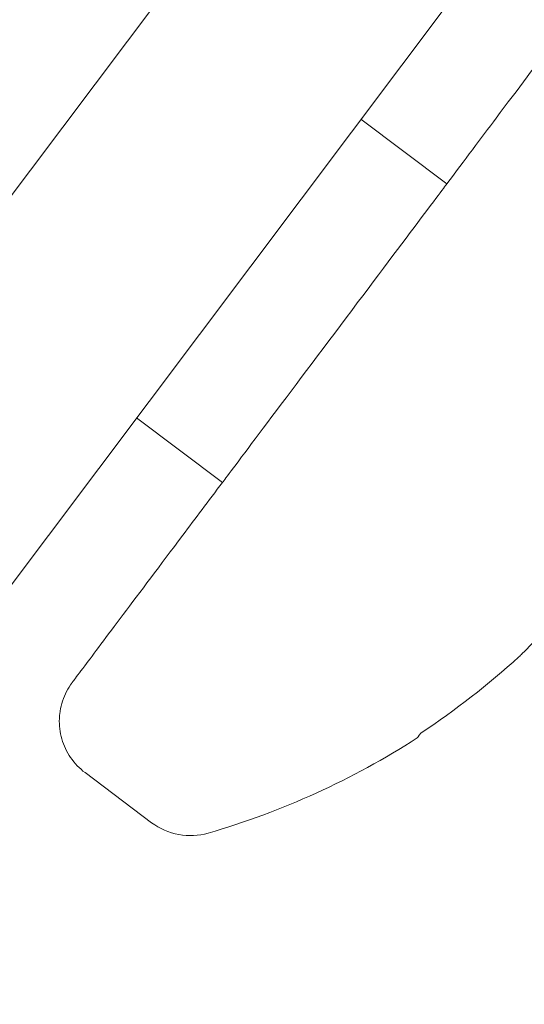
# Model space of a CAD drawing. Units: inches. Extents: x 0 to 6.3, y 4.4 to 16.4.
# Drawn here: x 4.2 to 4.4, y 15.8 to 16.1 of the extents above; entities that cross this region are included whole.
import ezdxf

# ---------------------------------------------------------------- set-up
doc = ezdxf.new("R2010")
doc.units = ezdxf.units.IN
doc.header["$MEASUREMENT"] = 0
for name, color, linetype, lineweight in [('BATTERY-TRAY', 7, 'Continuous', 15), ('MOUNTING-BRACKET', 7, 'Continuous', 18), ('SHADE-SECURING_SCREW', 7, 'Continuous', 5)]:
    doc.layers.add(name, color=color, linetype=linetype, lineweight=lineweight)

# ---------------------------------------------------------------- blocks, each defined once
blk = doc.blocks.new('BATTERY-TRAY-085576')
at = {"layer": 'BATTERY-TRAY', "transparency": 33554559, "extrusion": (0, 0, -1)}
h = blk.add_hatch(color=254, dxfattribs=at)
edge = h.paths.add_edge_path()
edge.add_ellipse((-2.336694483823301, 15.36632343658913), major_axis=(0.001578072089879463, 0.002446064740579451), ratio=0.9999999988166653, start_angle=101.75607314291562, end_angle=215.8960825585123, ccw=False)
edge.add_line((-2.339410764741206, 15.36737003210376), (-2.324024401359122, 15.41625778979499))
edge.add_ellipse((-2.310251968369904, 15.41041788332834), major_axis=(-0.001823095482800042, 0.01484792049600144), ratio=0.9999999934097568, start_angle=6.172049947753919, end_angle=60.02166291318258, ccw=False)
edge.add_line((-2.313660861226733, 15.42498372932707), (-2.297578387389528, 15.42874756360992))
edge.add_ellipse((-2.280487607411548, 15.35572043145031), major_axis=(-0.009140246822957786, 0.07444133717649672), ratio=0.9999999934097573, start_angle=-95.82958035561171, end_angle=6.172050324764882, ccw=False)
edge.add_line((-2.205502877189961, 15.35725240823017), (-2.194824577644713, 14.83458824721558))
edge.add_ellipse((-3.392844740499559, 14.81011207631926), major_axis=(-0.1460324080458684, 1.189338449761134), ratio=0.9999999934097569, start_angle=-137.4329968004963, end_angle=-95.82958082672337, ccw=False)
edge.add_ellipse((-2.560666960157899, 14.10104648814109), major_axis=(-0.01279326062862705, 0.1041927437669036), ratio=0.9999999934097571, start_angle=140.1720233990137, end_angle=222.5670034316576, ccw=False)
edge.add_line((-2.617575972992068, 14.01283560689708), (-3.259274370409923, 14.4268256083462))
edge.add_ellipse((-3.275583601498216, 14.40154575239609), major_axis=(-0.003666347826747244, 0.02986000726818805), ratio=0.999999993409757, start_angle=320.1720236835238, end_angle=391.1728026760908)
edge.add_line((-3.294176730049852, 14.42519649673711), (-3.316676555828391, 14.40750816726735))
edge.add_ellipse((-3.335269684380027, 14.43115891160836), major_axis=(-0.003666347826747244, 0.02986000726818805), ratio=0.999999993409757, start_angle=146.1717073005856, end_angle=211.1728026760908, ccw=False)
edge.add_line((-3.348847255556191, 14.40431283745036), (-3.443169153663508, 14.45201673250708))
edge.add_ellipse((-3.429591582488182, 14.47886280666562), major_axis=(-0.003666347826747244, 0.02986000726818805), ratio=0.999999993409757, start_angle=56.17170730212132, end_angle=146.1717073024798, ccw=False)
edge.add_line((-3.456437656496515, 14.49244037797068), (-3.453411244679167, 14.49842431096178))
edge.add_ellipse((-3.480257318687503, 14.51200188226684), major_axis=(-0.003666347826747244, 0.02986000726818805), ratio=0.999999993409757, start_angle=236.1717073021205, end_angle=322.7411397737575)
edge.add_ellipse((-4.281386654157213, 13.13877073920144), major_axis=(-0.1974183631091789, 1.607843579179098), ratio=0.9999999934097568, start_angle=322.7411398388559, end_angle=334.5190836627738)
edge.add_ellipse((-3.758354392588426, 14.70368138992548), major_axis=(-0.003666347826747244, 0.02986000726818805), ratio=0.999999993409757, start_angle=95.44437971288971, end_angle=154.519083596568, ccw=False)
edge.add_ellipse((-5.369591113434218, 14.34811945175854), major_axis=(-0.1974183631091789, 1.607843579179098), ratio=0.9999999934097568, start_angle=275.4443797782665, end_angle=338.8251993265434)
edge.add_ellipse((-4.976567219596635, 15.90421228052696), major_axis=(-0.001823095482800042, 0.01484792049600144), ratio=0.9999999934097568, start_angle=338.8251988386501, end_angle=353.0843558943706)
edge.add_ellipse((-4.976857525918938, 16.10139165968113), major_axis=(-0.02220705246581233, 0.1808619255475934), ratio=0.9999999934097565, start_angle=94.1204145690258, end_angle=173.0843561047771, ccw=False)
edge.add_ellipse((-5.111456872260085, 16.07493451008521), major_axis=(-0.005489632390904716, 0.04470946353172713), ratio=0.9999999934097571, start_angle=69.17383723701568, end_angle=94.12041399388681, ccw=False)
edge.add_line((-5.155196922239263, 16.08569927657299), (-5.148080696023669, 16.11461435769107))
edge.add_ellipse((-5.128598808216204, 16.10981971358139), major_axis=(-0.002445090893963432, 0.01991366615753181), ratio=0.9999999934097569, start_angle=-100.17907106683379, end_angle=69.1738375288781, ccw=False)
edge.add_ellipse((-4.976857525918938, 16.10139165968113), major_axis=(-0.01607602242951545, 0.1309286936156915), ratio=0.999999993409757, start_angle=439.8209292083584, end_angle=524.231374302056)
edge.add_ellipse((-4.99009989465597, 16.01554023597013), major_axis=(-0.005489632390904716, 0.04470946353172713), ratio=0.9999999934097571, start_angle=164.2313737348548, end_angle=264.1704189020218)
edge.add_line((-4.945064069215906, 16.01646034115212), (-4.945842578773892, 16.05456556972696))
edge.add_ellipse((-4.946046841329487, 16.06456348341958), major_axis=(0.005421185777085372, 0.008403020030898722), ratio=0.9999999988166653, start_angle=213.998395890386, end_angle=393.9983958903861)
edge.add_line((-4.946251103885086, 16.07456139711221), (-4.947029613443032, 16.11266662568712))
edge.add_ellipse((-4.977107587242578, 16.11205211714231), major_axis=(-0.003666347826747244, 0.02986000726818805), ratio=0.999999993409757, start_angle=264.1704196899555, end_angle=354.17041969001)
edge.add_line((-4.977722095831435, 16.14213009113517), (-5.024669388031029, 16.14117093369973))
edge.add_ellipse((-5.024974953083234, 16.15612723839585), major_axis=(-0.001823095482800042, 0.01484792049600144), ratio=0.9999999934097568, start_angle=40.36187334556638, end_angle=174.1704192667144, ccw=False)
edge.add_ellipse((-4.977107587242578, 16.11205211714231), major_axis=(-0.00975294213214551, 0.07943134392306864), ratio=0.9999999934097569, start_angle=-82.42395213524622, end_angle=40.361874059526826, ccw=False)
edge.add_line((-4.899655467955437, 16.13219231109972), (-4.854866988386153, 15.95995153257683))
edge.add_ellipse((-4.840389039828526, 15.96371629324109), major_axis=(-0.001823095482800042, 0.01484792049600144), ratio=0.9999999934097568, start_angle=457.5760471507484, end_angle=514.8633639825694)
edge.add_ellipse((-5.369591113434218, 14.34811945175854), major_axis=(-0.2053622401924488, 1.672541255856554), ratio=0.9999999934097566, start_angle=-31.509658410506006, end_angle=-25.13663557868807, ccw=False)
edge.add_ellipse((-4.666999709265077, 15.88912713631669), major_axis=(0.00461640936373753, 0.007155589560919049), ratio=0.9999999988166657, start_angle=188.3183178826517, end_angle=348.9897788856425)
edge.add_ellipse((-4.578356832034739, 15.98250355607549), major_axis=(-0.01465299172590324, 0.1193390308468265), ratio=0.999999993409757, start_angle=23.029166476742603, end_angle=129.5129028544207, ccw=False)
edge.add_ellipse((-4.623472067712409, 16.06055365215556), major_axis=(-0.003666347826747244, 0.02986000726818805), ratio=0.999999993409757, start_angle=-156.9708328414448, end_angle=23.029167158590326, ccw=False)
edge.add_ellipse((-4.578356832034739, 15.98250355607549), major_axis=(-0.007320295251623862, 0.05961901641123009), ratio=0.999999993409757, start_angle=23.02916658255798, end_angle=273.3784596805941)
edge.add_ellipse((-4.489680773507487, 15.99874420083105), major_axis=(-0.003666347826747244, 0.02986000726818805), ratio=0.999999993409757, start_angle=-86.62153974339827, end_angle=93.37846025660218, ccw=False)
edge.add_ellipse((-4.578356832034739, 15.98250355607549), major_axis=(-0.01465299172590324, 0.1193390308468265), ratio=0.999999993409757, start_angle=164.8449900701845, end_angle=273.3784595747753, ccw=False)
edge.add_ellipse((-4.59662034149742, 15.85505474974662), major_axis=(0.00461640936373753, 0.007155589560919049), ratio=0.9999999988166657, start_angle=24.67296700365947, end_angle=185.0789623397562)
edge.add_ellipse((-5.369591113434218, 14.34811945175854), major_axis=(-0.2053622401924488, 1.672541255856554), ratio=0.9999999934097566, start_angle=-66.44976452077799, end_angle=-34.1522031130682, ccw=False)
edge.add_ellipse((-3.905525924227113, 15.2122496997708), major_axis=(-0.001823095482800042, 0.01484792049600144), ratio=0.9999999934097568, start_angle=473.5502350401, end_angle=539.2918878549712)
edge.add_line((-3.903886467094097, 15.19738038235198), (-3.878756103806953, 15.20015119906965))
edge.add_ellipse((-3.875459062859601, 15.17024816140764), major_axis=(-0.003666347826747244, 0.02986000726818805), ratio=0.999999993409757, start_angle=-165.71408359861982, end_angle=-0.708111722365004, ccw=False)
edge.add_ellipse((-3.859107208243099, 15.1282773424754), major_axis=(-0.001823095482800042, 0.01484792049600144), ratio=0.9999999934097568, start_angle=374.2859159770284, end_angle=470.3161420853624)
edge.add_ellipse((-5.369591113434218, 14.34811945175854), major_axis=(-0.2053622401924488, 1.672541255856554), ratio=0.9999999934097566, start_angle=-78.86349582310561, end_angle=-69.68385747556277, ccw=False)
edge.add_ellipse((-3.753993066435907, 14.87731781688539), major_axis=(-0.001823095482800042, 0.01484792049600144), ratio=0.9999999934097568, start_angle=461.1365037363316, end_angle=505.5580385571092)
edge.add_line((-3.760887115688366, 14.86404165387958), (-3.705834746300599, 14.83545404527827))
edge.add_ellipse((-3.712728795553055, 14.82217788227246), major_axis=(-0.001823095482800042, 0.01484792049600144), ratio=0.9999999934097568, start_angle=-148.8271977471005, end_angle=-34.44196144289168, ccw=False)
edge.add_line((-3.703483342520205, 14.81041752438601), (-3.73329865634911, 14.78697809425645))
edge.add_ellipse((-3.724053203316259, 14.77521773637), major_axis=(-0.001823095482800042, 0.01484792049600144), ratio=0.9999999934097568, start_angle=391.1728022529006, end_angle=457.5500274294722)
edge.add_ellipse((-5.369591113434218, 14.34811945175854), major_axis=(-0.2053622401924488, 1.672541255856554), ratio=0.9999999934097566, start_angle=-83.60409239805813, end_angle=-82.4499721335689, ccw=False)
edge.add_ellipse((-3.715784485470461, 14.74198693641784), major_axis=(-0.001823095482800042, 0.01484792049600144), ratio=0.9999999934097568, start_angle=456.3959071622542, end_angle=513.5675553015876)
edge.add_ellipse((-4.281386654157213, 13.13877073920144), major_axis=(-0.2053622401924488, 1.672541255856554), ratio=0.9999999934097566, start_angle=-39.845853834440675, end_angle=-26.432444258946703, ccw=False)
edge.add_ellipse((-3.375533625267899, 14.54191209077123), major_axis=(-0.001823095482800042, 0.01484792049600144), ratio=0.9999999934097568, start_angle=-123.82829312099273, end_angle=-39.84585427255712, ccw=False)
edge.add_line((-3.362184386291307, 14.53516062893679), (-3.379099075110791, 14.5017162827775))
edge.add_ellipse((-3.371500159701061, 14.49787308336639), major_axis=(0.00461640936373753, 0.007155589560919049), ratio=0.9999999988166657, start_angle=95.99968325061063, end_angle=185.9996836129048)
edge.add_line((-3.375343359075426, 14.49027416791464), (-3.344214955792719, 14.47453078156139))
edge.add_ellipse((-3.340371756418406, 14.48212969701306), major_axis=(0.00461640936373753, 0.007155589560919049), ratio=0.9999999988166657, start_angle=185.9996836129663, end_angle=251.0007786621765)
edge.add_line((-3.335108878463508, 14.47543523563417), (-3.276705547551934, 14.52134925156923))
edge.add_ellipse((-3.082347869052615, 15.25100024342451), major_axis=(-0.0920226950215844, 0.7494646767892675), ratio=0.999999993409757, start_angle=158.0844129730363, end_angle=263.6217299463539)
edge.add_line((-2.327299303241496, 15.25919377735237), (-2.261405972337077, 15.31099608721891))
edge.add_ellipse((-2.266668850291921, 15.31769054859788), major_axis=(0.00461640936373753, 0.007155589560919049), ratio=0.9999999988166657, start_angle=251.0007786615427, end_angle=316.0000265070107)
edge.add_line((-2.258377394048257, 15.31963102539139), (-2.269066346169357, 15.36530381037739))
edge.add_ellipse((-2.277357802413022, 15.36336333358388), major_axis=(0.00461640936373753, 0.007155589560919049), ratio=0.9999999988166657, start_angle=316.0000265070129, end_angle=404.3821601518582)
edge.add_line((-2.279063410131474, 15.371706270721), (-2.336538681923834, 15.36341667377631))
edge = h.paths.add_edge_path(flags=0)
edge.add_ellipse((-3.082347869052615, 15.25100024342451), major_axis=(-0.09870623421444857, 0.8038977383118189), ratio=0.999999993409757, start_angle=-172.49176180340191, end_angle=-132.30064003742262, ccw=False)
edge.add_ellipse((-2.875696002901982, 14.45241048265328), major_axis=(-0.001823095482800042, 0.01484792049600144), ratio=0.9999999934097568, start_angle=367.5082381127195, end_angle=438.9721114929285)
edge.add_ellipse((-2.920628420277893, 14.45557444153639), major_axis=(-0.003666347826747244, 0.02986000726818805), ratio=0.999999993409757, start_angle=131.9156789075727, end_angle=258.9721119139688, ccw=False)
edge.add_ellipse((-2.979872860448253, 14.38762373694603), major_axis=(-0.007320295251623862, 0.05961901641123009), ratio=0.999999993409757, start_angle=-48.08432166995074, end_angle=182.9891105759617)
edge.add_ellipse((-2.964235177394453, 14.29883936403515), major_axis=(-0.003666347826747244, 0.02986000726818805), ratio=0.999999993409757, start_angle=-99.87431357456143, end_angle=2.989111152044927, ccw=False)
edge.add_ellipse((-2.919248168912201, 14.29658063991308), major_axis=(-0.001823095482800042, 0.01484792049600144), ratio=0.9999999934097568, start_angle=440.1256860043912, end_angle=500.1720232602386)
edge.add_line((-2.927357951491803, 14.28401020453883), (-2.585086812680185, 14.06319489656426))
edge.add_ellipse((-2.560666960157899, 14.10104648814109), major_axis=(-0.005489632390904716, 0.04470946353172713), ratio=0.9999999934097571, start_angle=140.1720228955306, end_angle=222.567002928246)
edge.add_ellipse((-3.392844740499559, 14.81011207631926), major_axis=(-0.1387287761103474, 1.129855169979267), ratio=0.9999999934097569, start_angle=222.5670033548748, end_angle=260.3859447438047)
edge.add_ellipse((-2.270632964436661, 14.75887688055104), major_axis=(-0.001823095482800042, 0.01484792049600144), ratio=0.9999999934097568, start_angle=260.3859446827906, end_angle=310.5304321979937)
edge.add_ellipse((-2.240219541436097, 14.79210272107867), major_axis=(-0.003666347826747244, 0.02986000726818805), ratio=0.999999993409757, start_angle=48.099325642161716, end_angle=130.5304326188221, ccw=False)
edge.add_ellipse((-2.31415644196138, 14.84368311159897), major_axis=(-0.007320295251623862, 0.05961901641123009), ratio=0.999999993409757, start_angle=228.0993250661489, end_angle=459.1696393720692)
edge.add_ellipse((-2.400741188343517, 14.81857766210402), major_axis=(-0.003666347826747244, 0.02986000726818805), ratio=0.999999993409757, start_angle=162.2719626695017, end_angle=279.1696399483123, ccw=False)
edge.add_ellipse((-2.409125952886122, 14.7743212669285), major_axis=(-0.001823095482800042, 0.01484792049600144), ratio=0.9999999934097568, start_angle=342.2719622467838, end_angle=407.6993598810953)
at = {"layer": 'BATTERY-TRAY'}
for major_axis, ratio, start_param, end_param in [((0.1974183631091786, 1.607843579179096), 0.9999999934097568, 0.3695699902053304, 1.475773973935148), ((0.2053622401924488, 1.672541255856554), 0.9999999934097566, 6.879253698312483, 7.442952485242075)]:
    blk.add_ellipse((5.369591113434218, 14.34811945175854), major_axis=major_axis, ratio=ratio, start_param=start_param, end_param=end_param, dxfattribs=at)
blk = doc.blocks.new('MOUNTING_BRACKET-085576')
at = {"layer": 'MOUNTING-BRACKET', "extrusion": (0, 1, 0)}
for p, q in [((4.404218570588572, 16.28925850227073), (4.09183449001695, 15.8735468440053)), ((4.151826912986071, 15.82846589061403), (4.452725095893676, 16.22889244998505))]:
    blk.add_line(p, q, dxfattribs=at)
blk = doc.blocks.new('SHADE-SECURING_SCREW-085576')
at = {"layer": 'SHADE-SECURING_SCREW', "extrusion": (2.220446049250313e-16, 1, 2.220446049250313e-16)}
for p, q in [((4.343476306034444, 16.08351975095743), (4.371071587774209, 16.06278106879171)), ((4.271382405595645, 15.98759024809453), (4.298977687894416, 15.96685156550871)), ((4.27622061012905, 15.85761141357013), (4.254846494782468, 15.87367470253838))]:
    blk.add_line(p, q, dxfattribs=at)
at = {"layer": 'SHADE-SECURING_SCREW', "extrusion": (4.930380657631324e-32, 2.220446049250313e-16, -1)}
blk.add_arc((-4.223786384850305, 16.09841520173708), 0.2541499999999928, 237.1901246115747, 253.8664520385421, dxfattribs=at)
at = {"layer": 'SHADE-SECURING_SCREW', "extrusion": (6.162975822039155e-32, 2.220446049250313e-16, -1)}
blk.add_ellipse((4.33502463783431, 16.01481631715021), major_axis=(0.03604694993989511, 0.04796475164149917), ratio=5.9650447726603e-05, start_param=0.0001014578627495839, end_param=3.14159264850055, dxfattribs=at)
at = {"layer": 'SHADE-SECURING_SCREW'}
for centre, major_axis, ratio, start_param, end_param in [((4.219566462238193, 16.09484816372271), (0.163814295537179, -0.1937976683056471), 0.9203304040299007, 0.06902122626196588, 0.1416344820540968), ((4.223941558685366, 16.09829886549072), (0.1524471346227031, 0.2033399500416233), 0.9961998900707258, -1.917306221574287, -1.760276480383604), ((4.4143819790772, 15.95517689425637), (-0.05288363514797537, -0.07036796261547103), 5.9650447726603e-05, 0.0001615732307729415, 0.2130842713572473)]:
    blk.add_ellipse(centre, major_axis=major_axis, ratio=ratio, start_param=start_param, end_param=end_param, dxfattribs=at)
at = {"layer": 'SHADE-SECURING_SCREW', "extrusion": (3.697785493223493e-32, 2.220446049250313e-16, -0.9999999999999998)}
blk.add_ellipse((4.393870178583692, 15.91107729334594), major_axis=(0.003003105644085091, 0.002726796630837156), ratio=0.09113639976858638, start_param=1.162203566933487, end_param=1.553653281270398, dxfattribs=at)
at = {"layer": 'SHADE-SECURING_SCREW', "extrusion": (4.930380657631324e-32, 2.220446049250313e-16, -1)}
blk.add_ellipse((4.288656801214982, 15.87415925406869), major_axis=(0.01216719568449835, -0.01674662716165795), ratio=0.9999996191761779, start_param=0.3467370917997847, end_param=1.272800238530109, dxfattribs=at)
at = {"layer": 'SHADE-SECURING_SCREW'}
for points, knots in [([(4.371063394160076, 16.06278275753991), (4.376685893118731, 16.07026372114458), (4.382031360403877, 16.07737595635735), (4.393962820600434, 16.09325064225135), (4.400206284921355, 16.10155720100539), (4.410135357658858, 16.11476654966625), (4.413944285269897, 16.11983339993832), (4.417487579202179, 16.12454603905835), (4.418324955393784, 16.12565954431535), (4.419008756061947, 16.12656839694124), (4.419147806977955, 16.12675313347437), (4.419271393259946, 16.12691714429191), (4.419297249936628, 16.12695144090358), (4.419333362510569, 16.12699923696285), (4.419343080383141, 16.12701209426545), (4.419367898923925, 16.1270448349544), (4.419379087521792, 16.12705963503116), (4.419418214542999, 16.1271108764033), (4.419431555974731, 16.12712833582346), (4.419463953587966, 16.1271704594764), (4.419477577681457, 16.12718814079242), (4.419510887439243, 16.12723115531166), (4.41953022626941, 16.12725605438006), (4.419576188600766, 16.1273148524076), (4.419603139645451, 16.12734916093105), (4.419691166207093, 16.12746035126489), (4.419759651862799, 16.12754570023905), (4.419896591539159, 16.12771339949332), (4.419966623483466, 16.12779782294697), (4.420230051430023, 16.12811022262589), (4.420429552889997, 16.12833669182458), (4.421245615433557, 16.12922308152514), (4.421903602061716, 16.12984991426405), (4.424193178067656, 16.13176093050191), (4.426011234844529, 16.13286158302947), (4.429964112173908, 16.13450139158445), (4.432161141815277, 16.1350227888458), (4.436549615036059, 16.13534276439131), (4.438795674035847, 16.13514639361051), (4.44305907806177, 16.13407048117371), (4.445129474459909, 16.13317750898474), (4.447433413212805, 16.13170984458606), (4.44787229066903, 16.1314058149804), (4.448298459459908, 16.13108553634776)], [0.29158739774159, 0.29158739774159, 0.29158739774159, 0.29158739774159, 0.3224776004749398, 0.3224776004749398, 0.3671834765517628, 0.3671834765517628, 0.4118907229735902, 0.4118907229735902, 0.4340336543230086, 0.4340336543230086, 0.4428567006590707, 0.4428567006590707, 0.4461639062824899, 0.4461639062824899, 0.4474040908602636, 0.4474040908602636, 0.4483347074044243, 0.4483347074044243, 0.4486841872160373, 0.4486841872160373, 0.4488696222823321, 0.4488696222823321, 0.4490378235192847, 0.4490378235192847, 0.4492051066770486, 0.4492051066770486, 0.4495424016536562, 0.4495424016536562, 0.4498744801919238, 0.4498744801919238, 0.4507784349061209, 0.4507784349061209, 0.4534920232447375, 0.4534920232447375, 0.459725616055369, 0.459725616055369, 0.4663305708825461, 0.4663305708825461, 0.472925988108452, 0.472925988108452, 0.4795217744848997, 0.4795217744848997, 0.4811210820180746, 0.4811210820180746, 0.4811210820180746, 0.4811210820180746]), ([(4.246714715264028, 15.89255670703531), (4.246967129138264, 15.89478090488657), (4.247593166528281, 15.89699180309557), (4.24900635241846, 15.9000025294395), (4.249555774524277, 15.90096468993789), (4.250226401079528, 15.90195234187761), (4.250296558722754, 15.90205362828266), (4.250407768254709, 15.90221143292256), (4.250451736614592, 15.90227298092343), (4.25051056710709, 15.90235464561783), (4.250530600382737, 15.90238226281618), (4.250580339746906, 15.90245059956324), (4.250600982950191, 15.90247864970201), (4.250633131029533, 15.90252230258981), (4.250644081191391, 15.90253709476667), (4.250678932249597, 15.90258413701551), (4.250689544726638, 15.90259833465572), (4.250731231597529, 15.90265423229809), (4.250750195686878, 15.90267953101321), (4.250862250966149, 15.90282911436339), (4.250998527432918, 15.90301074425805), (4.251807657587479, 15.90408864605848), (4.252995429834, 15.90567004796965), (4.257497549770219, 15.91166298184157), (4.261731139661679, 15.91729764820643), (4.272410371102088, 15.93151003579565), (4.278955451379693, 15.94022010653656), (4.290248541098377, 15.95524822855516), (4.294521352781429, 15.96093412481256), (4.298974531446779, 15.96685995654477)], [0, 0, 0, 0, 0.0067154323271771, 0.0067154323271771, 0.009978149654820074, 0.009978149654820074, 0.01035175406055026, 0.01035175406055026, 0.01060902537230799, 0.01060902537230799, 0.01077624408930341, 0.01077624408930341, 0.01111248834924839, 0.01111248834924839, 0.01147514530607502, 0.01147514530607502, 0.01252629291745437, 0.01252629291745437, 0.01567596560056245, 0.01567596560056245, 0.02512889012651343, 0.02512889012651343, 0.05362071110365623, 0.05362071110365623, 0.09896010306999405, 0.09896010306999405, 0.1436532903551576, 0.1436532903551576, 0.168099286193466, 0.168099286193466, 0.168099286193466, 0.168099286193466]), ([(4.254846494782472, 15.87367470253838), (4.253057005296386, 15.87501955757703), (4.251468371823732, 15.87667971463743), (4.248962139463563, 15.88033948362216), (4.248001264249682, 15.88237754164028), (4.246783645739312, 15.88660133838284), (4.246512234475672, 15.88883975382103), (4.246618694919908, 15.89154444494141), (4.246657416098364, 15.89205180340616), (4.246714715264028, 15.89255670703531)], [0, 0, 0, 0, 0.006715517599839927, 0.006715517599839927, 0.01330699150498856, 0.01330699150498856, 0.01990291892395397, 0.01990291892395397, 0.0214273544193646, 0.0214273544193646, 0.0214273544193646, 0.0214273544193646])]:
    blk.add_open_spline(points, degree=3, knots=knots, dxfattribs=at)
blk = doc.blocks.new('SYSTEM-085576')
at = {"layer": 'BATTERY-TRAY'}
blk.add_blockref('BATTERY-TRAY-085576', (0, 0), dxfattribs=at)
at = {"layer": 'MOUNTING-BRACKET'}
blk.add_blockref('MOUNTING_BRACKET-085576', (0, 0), dxfattribs=at)
at = {"layer": 'SHADE-SECURING_SCREW'}
blk.add_blockref('SHADE-SECURING_SCREW-085576', (0, 0), dxfattribs=at)

msp = doc.modelspace()

# ---------------------------------------------------------------- block references
at = {"layer": 'SHADE-SECURING_SCREW'}
msp.add_blockref('SYSTEM-085576', (0, 0), dxfattribs=at)

doc.saveas('drawing.dxf')
